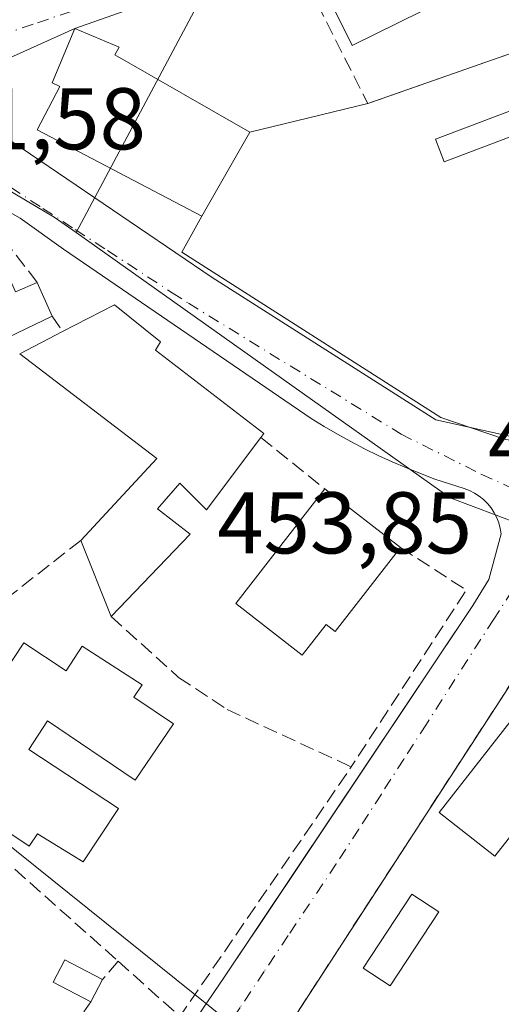
# Model space of a CAD drawing. Units: metres. Extents: x 614079 to 617535, y 4740939 to 4743314.
# Drawn here: x 615294 to 615349, y 4741784 to 4741897 of the extents above; entities that cross this region are included whole.
import ezdxf

# ---------------------------------------------------------------- set-up
doc = ezdxf.new("R2010")
doc.units = ezdxf.units.M
doc.header["$MEASUREMENT"] = 0
doc.linetypes.add('DGN Style 3', pattern=[2.307223458686699, 1.648016756204785, -0.6592067024819142])
doc.linetypes.add('DGN Style 4', pattern=[2.6384748266838614, 1.318413404963828, -0.6592067024819142, 0.001648016756204785, -0.6592067024819142])
for name, color, linetype, lineweight in [('Edificación Cxs', 1, 'Continuous', 13), ('Edificación ligera Cxs', 1, 'Continuous', 0), ('Elemento construido', 1, 'Continuous', 0), ('Instalación deportiva CxS', 7, 'Continuous', 0), ('Muro lineal', 1, 'DGN Style 3', 13), ('Núcleo urbano CxS', 7, 'Continuous', 0), ('Piscina CxS', 4, 'Continuous', 0), ('Rótulo de punto de cota en terreno', 7, 'Continuous', 0), ('Vía urbana Cxs', 4, 'Continuous', 0), ('Vía urbana eje', 4, 'DGN Style 4', 0)]:
    doc.layers.add(name, color=color, linetype=linetype, lineweight=lineweight)
doc.styles.add('Style-Arial', font='txt')

# ---------------------------------------------------------------- blocks, each defined once
blk = doc.blocks.new('*U45')
at = {"layer": 'Vía urbana Cxs', "color": 4, "linetype": 'Continuous', "lineweight": 0}
for points in [[(615420.9781999999, 4741783.3115, 455.7057999999961), (615414.1284999996, 4741786.653000001, 455.6717000000062), (615411.7932000002, 4741787.792199999, 455.6129999999976), (615374.1001000004, 4741806.1801, 455.0078999999969), (615354.3901000004, 4741826.1801, 454.1442999999999), (615353.8000999996, 4741826.5701, 454.0981000000029), (615352.7801000001, 4741824.7501, 454.0767999999953), (615323.4200999998, 4741779.5101, 453.9049999999989)], [(615291.0796999997, 4741884.2531, 452.2213999999949), (615316.0565, 4741867.319800001, 459.6235000000015), (615341.6682000002, 4741851.021400001, 455.6637000000047), (615354.9101, 4741848.0801, 456.1346999999951), (615358.0701000001, 4741847.9301, 456.9216000000015), (615359.3000999996, 4741847.860099999, 457.5163999999932), (615364.3000999996, 4741848.100099999, 458.9805000000051), (615379.6201, 4741851.860099999, 459.4216000000015), (615386.8201000001, 4741854.210100001, 457.4519), (615396.1700999998, 4741857.2601, 456.1423999999971), (615400.9200999998, 4741858.8201, 456.230899999995), (615402.4101, 4741860.440099999, 456.5013999999938), (615402.9101, 4741861.840100001, 456.635500000004), (615402.9600999998, 4741863.3201, 456.5280000000057), (615402.5500999996, 4741864.7501, 456.2736000000005), (615400.3000999996, 4741869.210100001, 455.3989000000002), (615399.0111999996, 4741871.783299999, 455.6839999999939), (615393.8638000004, 4741882.059800001, 456.375), (615392.5439999999, 4741884.694800001, 455.9382999999943), (615372.1201, 4741925.470100001, 452.644100000005)], [(615313.1599000003, 4741900.3663, 453.3359000000055), (615300.3501000004, 4741895.8101, 453.0206999999937), (615293.3161000004, 4741892.6669, 452.1726000000053)], [(615295.5000999998, 4741754.9901, 453.7939000000042), (615317.3901000004, 4741787.1501, 453.4376000000047), (615320.3306999998, 4741791.5527, 453.5019999999931), (615321.3086000001, 4741793.016899999, 453.5497000000032), (615345.8701, 4741829.790100001, 454.6883999999991), (615347.7200999996, 4741832.7601, 453.992499999993), (615349.1401000004, 4741837.960100001, 453.8920000000071), (615349.0301000001, 4741838.600099999, 453.8991999999998), (615348.8601000002, 4741839.220100001, 453.906799999997), (615348.6300999997, 4741839.8201, 453.9150999999983), (615348.3400999998, 4741840.4001, 453.9247000000032), (615347.9801000003, 4741840.940099999, 453.9357000000019), (615347.5701000001, 4741841.440099999, 453.9481999999989), (615347.1101000002, 4741841.890100001, 453.9406000000017), (615346.6101000002, 4741842.290100001, 453.9231), (615346.0701000001, 4741842.640100001, 453.979800000001), (615345.4901000002, 4741842.9301, 454.0865999999951), (615344.8800999997, 4741843.1601, 454.1198000000004), (615343.2100999998, 4741843.690099999, 454.0034000000014), (615341.5500999996, 4741844.2501, 453.9303999999975), (615339.9001000002, 4741844.870100001, 453.9854999999953), (615338.2801000001, 4741845.520099999, 454.0046000000002), (615336.6601, 4741846.210100001, 454.0388999999996), (615335.0701000001, 4741846.940099999, 453.9567999999999), (615333.4901000002, 4741847.720100001, 453.8184999999939), (615331.9401000004, 4741848.530099999, 453.9977000000072), (615330.4001000002, 4741849.380100001, 454.1334999999963), (615328.8901000004, 4741850.270099999, 454.0605999999971), (615327.4001000002, 4741851.190099999, 453.8078999999998), (615299.0401, 4741870.5701, 455.1324000000022), (615294.1001000004, 4741874.100099999, 454.0570000000008), (615282.9101, 4741880.4301, 452.4287999999942)]]:
    blk.add_polyline3d(points, dxfattribs=at)

msp = doc.modelspace()

# ---------------------------------------------------------------- linework, layer by layer
at = {"layer": 'Edificación Cxs', "color": 1, "linetype": 'Continuous', "lineweight": 13, "flags": 128}
for points, elevation in [([(615340.0701000001, 4741897.790100001), (615332.0701000001, 4741893.860099999), (615326.8201000001, 4741904.5101), (615330.2600999996, 4741906.110099999), (615328.7901, 4741908.9101), (615340.1401000004, 4741914.190099999), (615346.7401000002, 4741906.1801), (615342.6201, 4741903.860099999), (615343.3000999996, 4741902.8201), (615338.7500999998, 4741900.8301)], 457.1787999999942), ([(615320.3701, 4741883.960100001), (615314.8701, 4741874.350099999), (615296.0301000001, 4741884.220100001), (615298.6401000004, 4741889.190099999), (615297.7301000003, 4741889.590100001), (615300.3501000004, 4741895.8101), (615305.4200999998, 4741893.6801), (615304.9001000002, 4741892.800100001)], 458.0237999999954), ([(615290.7401000002, 4741871.970100001), (615293.5500999996, 4741865.6601), (615296.0301000001, 4741866.7601), (615297.7500999998, 4741862.9101), (615287.6401000004, 4741858.050100001), (615285.9101, 4741861.6501), (615284.6001000004, 4741861.020099999), (615280.8201000001, 4741868.7601), (615286.6001000004, 4741871.590100001), (615287.1300999997, 4741870.370100001)], 457.4651000000014), ([(615321.6401000004, 4741849.0101), (615315.3901000004, 4741840.7401), (615312.3501000004, 4741843.790100001), (615309.8201000001, 4741840.8301), (615313.5500999996, 4741837.940099999), (615304.5100999996, 4741828.5101), (615301.0301000001, 4741837.2301), (615309.7100999998, 4741846.590100001), (615294.0301000001, 4741858.590100001), (615298.9401000004, 4741861.130100001), (615304.8701, 4741864.1801), (615310.1401000004, 4741859.940099999), (615309.5900999998, 4741858.9901), (615321.9801000003, 4741849.470100001)], 456.9649000000062), ([(615337.6101000002, 4741836.4101), (615330.1401000004, 4741826.790100001), (615329.1001000004, 4741827.600099999), (615326.3701, 4741824.110099999), (615318.7801000001, 4741830.020099999), (615328.9401000004, 4741843.130100001)], 459.450299999997), ([(615294.5000999998, 4741825.5001), (615299.3501000004, 4741822.300100001), (615301.1901000004, 4741825.140100001), (615308.0500999996, 4741820.710100001), (615307.1001000004, 4741819.300100001), (615311.6300999997, 4741816.2301), (615307.2600999996, 4741809.770099999), (615297.2301000003, 4741816.5801), (615295.0701000001, 4741813.290100001), (615305.3201000001, 4741806.550100001), (615301.3000999996, 4741800.420100001), (615296.0500999996, 4741803.630100001), (615295.1201, 4741802.2301), (615288.6001000004, 4741806.5701), (615290.5701000001, 4741809.550100001), (615285.9700999996, 4741812.590100001)], 458.5656000000016)]:
    msp.add_lwpolyline(points, close=True, dxfattribs=dict(at, elevation=elevation))
at = {"layer": 'Edificación Cxs', "color": 1, "linetype": 'Continuous', "lineweight": 13, "extrusion": (0.4151570419665394, 0.5060299160240902, 0.7560280117788265), "elevation": 2655315.188408538, "flags": 128}
msp.add_lwpolyline([(2531958.150325421, -3066336.879357778), (2531951.975623255, -3066332.784263479), (2531950.756015062, -3066335.989724361)], dxfattribs=at)
at = {"layer": 'Edificación Cxs', "color": 1, "linetype": 'Continuous', "lineweight": 13, "extrusion": (-0.04894852276946996, 0.1095650073584078, 0.9927736656868165), "elevation": 489876.9110894542, "flags": 128}
msp.add_lwpolyline([(-2495980.171169691, -4048949.663760513), (-2495980.171169691, -4048945.416326689)], dxfattribs=at)
at = {"layer": 'Edificación Cxs', "color": 1, "linetype": 'Continuous', "lineweight": 13, "extrusion": (0.09498598408680742, 0.04913735226956969, 0.9942651474526286), "elevation": 291901.0291796941, "flags": 128}
msp.add_lwpolyline([(3928971.295730956, -2709573.432716823), (3928971.295730956, -2709578.992685273)], dxfattribs=at)
at = {"layer": 'Edificación Cxs', "color": 1, "linetype": 'Continuous', "lineweight": 13, "extrusion": (-0.05522161133558753, -0.09290895498848327, 0.994142092321037), "elevation": -474084.3660548399, "flags": 128}
msp.add_lwpolyline([(-1893810.53885749, 4364898.800491221), (-1893807.859612521, 4364911.354965483), (-1893827.469645344, 4364913.672671875)], dxfattribs=at)
at = {"layer": 'Edificación Cxs', "color": 1, "linetype": 'Continuous', "lineweight": 13, "extrusion": (0.05731853029873545, -0.04442681933742441, 0.9973669554421546), "elevation": -174939.8919339103, "flags": 128}
msp.add_lwpolyline([(4124826.5589914, 2412241.29719741), (4124826.5589914, 2412230.298858183)], dxfattribs=at)
at = {"layer": 'Edificación Cxs', "color": 1, "linetype": 'Continuous', "lineweight": 13, "extrusion": (0.03011317448708035, -0.07545600045583202, 0.9966943306337808), "elevation": -338817.5526757637, "flags": 128}
msp.add_lwpolyline([(2329063.722850448, 4162235.253670974), (2329063.722850448, 4162244.67356928)], dxfattribs=at)
at = {"layer": 'Edificación Cxs', "color": 1, "linetype": 'Continuous', "lineweight": 13, "extrusion": (-0.05075635138463539, -0.09766752474213793, 0.9939239645993366), "elevation": -493896.5909110589, "flags": 128}
msp.add_lwpolyline([(-1640615.20110559, 4464032.953066929), (-1640615.20110559, 4464030.073051477)], dxfattribs=at)
at = {"layer": 'Edificación Cxs', "color": 1, "linetype": 'Continuous', "lineweight": 13}
for points in [[(615340.0701000001, 4741897.790100001, 453.8665000000037), (615332.0701000001, 4741893.860099999, 454.7155999999959), (615326.8201000001, 4741904.5101, 454.1377000000066), (615330.2600999996, 4741906.110099999, 456.934699999998), (615328.7901, 4741908.9101, 454.2997999999934)], [(615320.3701, 4741883.960100001, 455.1603999999934), (615314.8701, 4741874.350099999, 458.0237999999954), (615296.0301000001, 4741884.220100001, 454.9232000000048), (615298.6401000004, 4741889.190099999, 454.7743000000046), (615297.7301000003, 4741889.590100001, 454.2125999999989), (615300.3501000004, 4741895.8101, 453.0206999999937), (615305.4200999998, 4741893.6801, 453.7087999999931), (615304.9001000002, 4741892.800100001, 454.2592000000004), (615320.3701, 4741883.960100001, 455.1603999999934)], [(615297.7500999998, 4741862.9101, 455.8766999999935), (615287.6401000004, 4741858.050100001, 455.7737999999954), (615285.9101, 4741861.6501, 456.6517000000022), (615284.6001000004, 4741861.020099999, 455.3074000000051), (615280.8201000001, 4741868.7601, 454.3910999999935), (615286.6001000004, 4741871.590100001, 455.6377000000066), (615287.1300999997, 4741870.370100001, 456.7814000000071), (615290.7401000002, 4741871.970100001, 454.7847000000039)], [(615298.9401000004, 4741861.130100001, 456.3702999999951), (615304.8701, 4741864.1801, 454.5746999999974), (615310.1401000004, 4741859.940099999, 455.1560999999929), (615309.5900999998, 4741858.9901, 455.7344000000012), (615321.9801000003, 4741849.470100001, 455.7032000000036), (615321.6401000004, 4741849.0101, 456.0531000000047)], [(615321.6401000004, 4741849.0101, 456.0531000000047), (615315.3901000004, 4741840.7401, 456.2942000000039), (615312.3501000004, 4741843.790100001, 456.2275999999983), (615309.8201000001, 4741840.8301, 455.6165000000037), (615313.5500999996, 4741837.940099999, 454.6867000000057), (615304.5100999996, 4741828.5101, 454.5921999999992)], [(615337.6101000002, 4741836.4101, 455.7701999999991), (615330.1401000004, 4741826.790100001, 458.0414000000019), (615329.1001000004, 4741827.600099999, 459.4502999999968), (615326.3701, 4741824.110099999, 457.1794999999984), (615318.7801000001, 4741830.020099999, 457.4137999999948), (615328.9401000004, 4741843.130100001, 456.5678000000044)], [(615294.5000999998, 4741825.5001, 453.4780000000028), (615299.3501000004, 4741822.300100001, 456.5794000000024), (615301.1901000004, 4741825.140100001, 455.2192000000068), (615308.0500999996, 4741820.710100001, 455.9731000000029), (615307.1001000004, 4741819.300100001, 457.3190000000032), (615311.6300999997, 4741816.2301, 455.1493999999948), (615307.2600999996, 4741809.770099999, 455.8870000000024), (615297.2301000003, 4741816.5801, 457.2130000000034), (615295.0701000001, 4741813.290100001, 456.6974000000046), (615305.3201000001, 4741806.550100001, 455.2396000000008), (615301.3000999996, 4741800.420100001, 456.9026000000013), (615296.0500999996, 4741803.630100001, 458.5656000000017), (615295.1201, 4741802.2301, 458.290599999993), (615288.6001000004, 4741806.5701, 458.5356999999931), (615290.5701000001, 4741809.550100001, 457.6423999999971), (615285.9700999996, 4741812.590100001, 454.1454999999987), (615294.5000999998, 4741825.5001, 453.4780000000028)], [(615358.2701000003, 4741813.670100001, 457.7768999999971), (615348.4101, 4741801.090100001, 457.6208000000043), (615342.0301000001, 4741806.100099999, 456.9180999999954), (615351.8701, 4741818.690099999, 456.9116000000067), (615358.2701000003, 4741813.670100001, 457.7768999999971)], [(615302.1901000004, 4741784.4301, 455.0160999999935), (615297.8701, 4741786.6601, 456.8447000000015), (615299.1901000004, 4741789.210100001, 457.3117999999959), (615303.5100999996, 4741786.970100001, 455.3331000000035)]]:
    msp.add_polyline3d(points, dxfattribs=at)
for points in [[(615358.2701000003, 4741813.670100001, 457.7768999999971), (615348.4101, 4741801.090100001, 457.7768999999971), (615342.0301000001, 4741806.100099999, 457.7768999999971), (615351.8701, 4741818.690099999, 457.7768999999971)], [(615303.5100999996, 4741786.970100001, 457.3117999999959), (615302.1901000004, 4741784.4301, 457.3117999999959), (615297.8701, 4741786.6601, 457.3117999999959), (615299.1901000004, 4741789.210100001, 457.3117999999959)]]:
    msp.add_3dface(points, dxfattribs=at)
at = {"layer": 'Edificación ligera Cxs', "color": 1, "linetype": 'Continuous', "lineweight": 0}
msp.add_polyline3d([(615381.5900999998, 4741895.3201, 454.3306000000011), (615342.6001000004, 4741880.550100001, 454.6543999999994), (615341.6201, 4741883.140100001, 455.0598000000027), (615380.6101000002, 4741897.9001, 454.1603999999934), (615381.5900999998, 4741895.3201, 454.3306000000011)], dxfattribs=at)
msp.add_3dface([(615381.5900999998, 4741895.3201, 455.0598000000027), (615342.6001000004, 4741880.550100001, 455.0598000000027), (615341.6201, 4741883.140100001, 455.0598000000027), (615380.6101000002, 4741897.9001, 455.0598000000027)], dxfattribs=at)
at = {"layer": 'Elemento construido', "color": 1, "linetype": 'Continuous', "lineweight": 0}
msp.add_polyline3d([(615295.5000999998, 4741754.9901, 453.7939000000042), (615317.3901000004, 4741787.1501, 453.4376000000047), (615345.8701, 4741829.790100001, 454.6883999999991), (615347.7200999996, 4741832.7601, 453.992499999993), (615349.1401000004, 4741837.960100001, 453.8920000000071), (615349.0301000001, 4741838.600099999, 453.8991999999998), (615348.8601000002, 4741839.220100001, 453.906799999997), (615348.6300999997, 4741839.8201, 453.9150999999983), (615348.3400999998, 4741840.4001, 453.9247000000032), (615347.9801000003, 4741840.940099999, 453.9357000000019), (615347.5701000001, 4741841.440099999, 453.9481999999989), (615347.1101000002, 4741841.890100001, 453.9406000000017), (615346.6101000002, 4741842.290100001, 453.9231), (615346.0701000001, 4741842.640100001, 453.979800000001), (615345.4901000002, 4741842.9301, 454.0865999999951), (615344.8800999997, 4741843.1601, 454.1198000000004), (615343.2100999998, 4741843.690099999, 454.0034000000014), (615341.5500999996, 4741844.2501, 453.9303999999975), (615339.9001000002, 4741844.870100001, 453.9854999999953), (615338.2801000001, 4741845.520099999, 454.0046000000002), (615336.6601, 4741846.210100001, 454.0388999999996), (615335.0701000001, 4741846.940099999, 453.9567999999999), (615333.4901000002, 4741847.720100001, 453.8184999999939), (615331.9401000004, 4741848.530099999, 453.9977000000072), (615330.4001000002, 4741849.380100001, 454.1334999999963), (615328.8901000004, 4741850.270099999, 454.0605999999971), (615327.4001000002, 4741851.190099999, 453.8078999999998), (615299.0401, 4741870.5701, 455.1324000000022), (615294.1001000004, 4741874.100099999, 454.0570000000008), (615282.9101, 4741880.4301, 452.4287999999942)], dxfattribs=at)
at = {"layer": 'Instalación deportiva CxS', "color": 7, "linetype": 'Continuous', "lineweight": 0, "extrusion": (0.09055329085713726, -0.008549421303706756, 0.9958549135844612), "elevation": 15634.11359895965, "flags": 128}
msp.add_lwpolyline([(4778731.649616932, -166161.9183664645), (4778740.964645336, -166182.2567753461), (4778751.735392043, -166172.9951527492)], dxfattribs=at)
at = {"layer": 'Instalación deportiva CxS', "color": 7, "linetype": 'Continuous', "lineweight": 0, "extrusion": (-0.05085685103748423, -0.01228098773201471, 0.9986304411757522), "elevation": -89073.73811207306, "flags": 128}
msp.add_lwpolyline([(-4464956.747148375, 1708891.44516485), (-4464956.747148375, 1708905.352249439)], dxfattribs=at)
at = {"layer": 'Instalación deportiva CxS', "color": 7, "linetype": 'Continuous', "lineweight": 0, "extrusion": (0.1243626473500619, 0.2172954620407014, 0.9681511318593818), "elevation": 1107353.400303814, "flags": 128}
msp.add_lwpolyline([(1821357.541511961, -4280234.818803912), (1821357.541511961, -4280246.255637372)], dxfattribs=at)
at = {"layer": 'Instalación deportiva CxS', "color": 7, "linetype": 'Continuous', "lineweight": 0, "extrusion": (0.1645915175570974, 0.6247958049564034, 0.763242972098094), "elevation": 3064317.12828073, "flags": 128}
msp.add_lwpolyline([(612892.2949502788, -3619130.926107401), (612897.5648565062, -3619130.049942938), (612901.8262348193, -3619130.438730278)], dxfattribs=at)
at = {"layer": 'Instalación deportiva CxS', "color": 7, "linetype": 'Continuous', "lineweight": 0}
for points in [[(615372.1201, 4741925.470100001, 452.644100000005), (615400.3000999996, 4741869.210100001, 455.3989000000002), (615402.5500999996, 4741864.7501, 456.2736000000005), (615402.9600999998, 4741863.3201, 456.5280000000057), (615402.9101, 4741861.840100001, 456.635500000004), (615402.4101, 4741860.440099999, 456.5013999999938), (615400.9200999998, 4741858.8201, 456.230899999995), (615396.1700999998, 4741857.2601, 456.1423999999971), (615386.8201000001, 4741854.210100001, 457.4519), (615379.6201, 4741851.860099999, 459.4216000000015), (615364.3000999996, 4741848.100099999, 458.9805000000051), (615359.3000999996, 4741847.860099999, 457.5163999999932), (615358.0701000001, 4741847.9301, 456.9216000000015), (615354.9101, 4741848.0801, 456.1346999999951), (615349.6436999999, 4741848.775900001, 456.700800000006), (615342.2352999998, 4741851.2895, 455.6361000000034), (615312.6019000001, 4741870.2072, 458.6100000000006), (615314.8701, 4741874.350099999, 458.0237999999954), (615320.3701, 4741883.960100001, 455.1603999999934), (615333.8701, 4741887.220100001, 455.8880000000063), (615354.9101, 4741894.590100001, 454.0381000000052), (615346.7401000002, 4741906.1801, 454.8804999999993)], [(615345.5985000003, 4741850.148399999, 456.4496000000072), (615342.2352999998, 4741851.2895, 455.6361000000034), (615312.6019000001, 4741870.2072, 458.6100000000006), (615314.8701, 4741874.350099999, 458.0237999999954)]]:
    msp.add_polyline3d(points, dxfattribs=at)
at = {"layer": 'Muro lineal', "color": 1, "linetype": 'DGN Style 3', "lineweight": 13, "extrusion": (-0.1248493120650404, 0.1867493910012356, 0.974442052785877), "elevation": 809164.7352847348, "flags": 128}
msp.add_lwpolyline([(-3146936.926509134, -3507976.026005388), (-3146936.926509134, -3507973.828702278)], dxfattribs=at)
at = {"layer": 'Muro lineal', "color": 1, "linetype": 'DGN Style 3', "lineweight": 13, "extrusion": (-0.04269827742627422, 0.03439258509652329, 0.9984958723976817), "elevation": 137266.6386372932, "flags": 128}
msp.add_lwpolyline([(-4078858.070270221, -2491551.25892582), (-4078858.07027022, -2491541.871204262)], dxfattribs=at)
at = {"layer": 'Muro lineal', "color": 1, "linetype": 'DGN Style 3', "lineweight": 13, "extrusion": (-0.08695004577840029, -0.06801043183816534, 0.9938884598888954), "elevation": -375542.2758957088, "flags": 128}
msp.add_lwpolyline([(-3355915.047588425, 3385323.924551339), (-3355915.047588425, 3385309.732918749)], dxfattribs=at)
at = {"layer": 'Muro lineal', "color": 1, "linetype": 'DGN Style 3', "lineweight": 13, "extrusion": (0.1289324235816634, -0.07574338899135871, 0.9887564761727037), "elevation": -279375.144615554, "flags": 128}
msp.add_lwpolyline([(4400210.472543026, 1850337.92810228), (4400210.096283509, 1850328.872011159), (4400185.97035001, 1850329.974096387)], dxfattribs=at)
at = {"layer": 'Muro lineal', "color": 1, "linetype": 'DGN Style 3', "lineweight": 13, "extrusion": (-0.03742019754257266, 0.02049101286886907, 0.9990895091069082), "elevation": 74591.8327537165, "flags": 128}
msp.add_lwpolyline([(-4454581.677009868, -1736154.999155284), (-4454635.458799647, -1736150.9722702), (-4454627.6437337, -1736123.911508671)], dxfattribs=at)
at = {"layer": 'Muro lineal', "color": 1, "linetype": 'DGN Style 3', "lineweight": 13, "extrusion": (0.06897895236210251, -0.06147149653455194, 0.9957224308233844), "elevation": -248589.3891299414, "flags": 128}
msp.add_lwpolyline([(3949426.681259222, 2683955.807334716), (3949426.681259222, 2683914.401425954)], dxfattribs=at)
at = {"layer": 'Muro lineal', "color": 1, "linetype": 'DGN Style 3', "lineweight": 13, "extrusion": (0.0688067932881809, -0.09468062764509814, 0.9931269827902813), "elevation": -406167.1932514008, "flags": 128}
msp.add_lwpolyline([(3285361.36431474, 3450303.352780176), (3285363.374033142, 3450294.02791096), (3285396.021508049, 3450305.675026331)], dxfattribs=at)
at = {"layer": 'Muro lineal', "color": 1, "linetype": 'DGN Style 3', "lineweight": 13, "extrusion": (0.2268851230789722, 0.2649105626044426, 0.9372009041534464), "elevation": 1396179.40521258, "flags": 128}
msp.add_lwpolyline([(2617163.671443897, -3750240.218245547), (2617163.671443898, -3750237.282094868)], dxfattribs=at)
at = {"layer": 'Muro lineal', "color": 1, "linetype": 'DGN Style 3', "lineweight": 13}
for points in [[(615328.7901, 4741908.9101, 454.2997999999934), (615323.9801000003, 4741906.7501, 452.5810999999958), (615324.9600999998, 4741904.8201, 453.6956999999966), (615333.8701, 4741887.220100001, 455.8880000000063), (615354.9101, 4741894.590100001, 454.0381000000052), (615346.7401000002, 4741906.1801, 454.8804999999993)], [(615296.0301000001, 4741866.7601, 455.3669999999984), (615291.9001000002, 4741872.100099999, 454.3435999999929), (615282.5100999996, 4741877.470100001, 453.0216999999975), (615269.7001, 4741881.790100001, 452.5893000000069), (615259.1001000004, 4741875.300100001, 453.3383000000031)], [(615304.5100999996, 4741828.5101, 454.5921999999992), (615312.2200999996, 4741821.550100001, 454.5054999999993), (615317.7801000001, 4741817.870100001, 453.9955000000046), (615331.9801000003, 4741811.300100001, 454.5807999999961)], [(615247.5500999996, 4741802.270099999, 454.047000000006), (615264.5301000001, 4741779.550100001, 454.5770000000048), (615289.3300999999, 4741766.340100001, 457.9921999999933), (615302.1901000004, 4741784.4301, 455.0160999999935)]]:
    msp.add_polyline3d(points, dxfattribs=at)
at = {"layer": 'Núcleo urbano CxS', "color": 7, "linetype": 'Continuous', "lineweight": 0, "extrusion": (0.01190291321988976, 0.02237512447571135, 0.9996787856414562), "elevation": 113876.1789501304, "flags": 128}
msp.add_lwpolyline([(1683808.086515369, -4473940.134601573), (1683808.086515369, -4473898.965324816)], dxfattribs=at)
msp.add_lwpolyline([(1683808.086515369, -4473940.134601573), (1683808.086515369, -4473898.965324816)], dxfattribs=at)
at = {"layer": 'Núcleo urbano CxS', "color": 7, "linetype": 'Continuous', "lineweight": 0}
for points in [[(615319.8207, 4741908.803300001, 451.4257999999973), (615300.4917000001, 4741872.468599999, 452.4692000000068), (615297.9935, 4741874.2411, 452.3892000000051), (615275.1705, 4741887.745300001, 451.6870000000054), (615257.6558999997, 4741890.538899999, 450.993100000007), (615256.7792999997, 4741896.2203, 450.8954999999987), (615241.9877000004, 4741895.460300001, 450.4278999999952), (615239.0765000005, 4741895.310699999, 450.3022000000056), (615199.7928999999, 4741893.2971, 447.4939000000013), (615191.4484999999, 4741892.8695, 446.8620999999985), (615196.7484999998, 4741923.458100001, 443.5767000000051), (615204.0268999999, 4741923.873500001, 443.8322999999946), (615236.7134999996, 4741925.739900001, 449.0280000000057), (615249.6523000002, 4741927.7389, 449.2425999999978), (615280.2452999996, 4741934.5551, 446.4277000000002), (615298.5992999999, 4741938.872099999, 446.2939999999944), (615303.8558999998, 4741940.2465, 447.0476000000053), (615304.0676999995, 4741940.301700001, 447.0840000000026), (615304.2887000004, 4741939.912699999, 447.1542999999947), (615305.6233000001, 4741937.5537, 447.7495999999956), (615308.4093000004, 4741932.629699999, 448.7761000000028), (615308.4382999997, 4741932.580700001, 448.7857999999979), (615309.8252999998, 4741929.683700001, 449.5179999999964), (615314.3646999998, 4741920.2027, 451.0048999999999)], [(615408.3479000004, 4741857.341700001, 454.3429999999935), (615374.4329000004, 4741843.2225, 454.1437000000006), (615353.8261000002, 4741838.114700001, 453.8527999999933), (615343.3114999998, 4741842.0877, 453.6364000000031), (615300.4917000001, 4741872.468599999, 452.4692000000068), (615319.8207, 4741908.803300001, 451.4257999999973), (615338.2977, 4741921.259500001, 451.595100000006), (615370.1237000005, 4741934.432700001, 452.3319000000047), (615371.9467000002, 4741931.9791, 452.3347000000067), (615381.4863, 4741910.6021, 453.0169000000024), (615399.0663000002, 4741879.820699999, 453.8508000000002)], [(615300.4917000001, 4741872.468599999, 452.4692000000068), (615343.3114999998, 4741842.0877, 453.6364000000031), (615353.8261000002, 4741838.114700001, 453.8527999999933), (615374.4329000004, 4741843.2225, 454.1437000000006), (615399.7994999997, 4741831.356699999, 454.5905999999959), (615442.0948999999, 4741806.387900001, 455.563599999994), (615451.1185, 4741798.179300001, 455.726800000004), (615454.4484999999, 4741792.670299999, 455.7461999999941), (615464.2790999999, 4741770.068299999, 456.5123000000021), (615472.2785, 4741753.2993, 457.4456000000064), (615469.1041000001, 4741747.790300001, 457.6371000000072), (615466.8551000003, 4741743.890699999, 457.3402999999962), (615430.1593000004, 4741708.898499999, 456.6677999999956), (615369.9197000006, 4741757.181700001, 454.6935999999987), (615350.1032999996, 4741771.2597, 454.1251000000047), (615317.9617, 4741782.138499999, 453.0651999999973), (615273.4011000004, 4741817.9003, 452.3678000000073), (615291.7021000005, 4741831.2249, 452.5194000000047), (615274.5724999999, 4741854.7523, 452.1928999999946), (615260.1218999998, 4741874.601299999, 451.9020000000019), (615258.9055000005, 4741882.453299999, 451.4453000000067), (615257.6558999997, 4741890.538899999, 450.993100000007), (615275.1705, 4741887.745300001, 451.6870000000054), (615297.9935, 4741874.2411, 452.3892000000051)]]:
    msp.add_polyline3d(points, close=True, dxfattribs=at)
for points in [[(615275.4375, 4741727.128500001, 452.7348999999958), (615176.5308999997, 4741791.4231, 452.7406999999948), (615191.7763, 4741814.2093, 452.2688999999955), (615178.6721000001, 4741834.947100001, 451.5659000000014), (615175.4206999998, 4741840.0921, 451.1854000000022), (615186.2587000001, 4741846.3917, 450.8325999999943), (615197.4656999996, 4741852.908500001, 450.6391000000004), (615211.9200999998, 4741866.1635, 450.5051999999997), (615231.3718999998, 4741883.9977, 450.6125000000029), (615236.0455, 4741888.2861, 450.4195000000037), (615239.0765000005, 4741895.310699999, 450.3022000000056), (615241.9877000004, 4741895.460300001, 450.4278999999952), (615256.7792999997, 4741896.2203, 450.8954999999987), (615257.6558999997, 4741890.538899999, 450.993100000007), (615258.9055000005, 4741882.453299999, 451.4453000000067), (615260.1218999998, 4741874.601299999, 451.9020000000019), (615274.5724999999, 4741854.7523, 452.1928999999946), (615291.7021000005, 4741831.2249, 452.5194000000047), (615273.4011000004, 4741817.9003, 452.3678000000073), (615317.9617, 4741782.138499999, 453.0651999999973)], [(615257.6558999997, 4741890.538899999, 450.993100000007), (615275.1705, 4741887.745300001, 451.6870000000054), (615297.9935, 4741874.2411, 452.3892000000051), (615300.4917000001, 4741872.468599999, 452.4692000000068)], [(615257.6558999997, 4741890.538899999, 450.993100000007), (615258.9055000005, 4741882.453299999, 451.4453000000067), (615260.1218999998, 4741874.601299999, 451.9020000000019), (615274.5724999999, 4741854.7523, 452.1928999999946), (615291.7021000005, 4741831.2249, 452.5194000000047), (615273.4011000004, 4741817.9003, 452.3678000000073), (615317.9617, 4741782.138499999, 453.0651999999973), (615350.1032999996, 4741771.2597, 454.1251000000047), (615369.9197000006, 4741757.181700001, 454.6935999999987), (615430.1593000004, 4741708.898499999, 456.6677999999956)], [(615300.4917000001, 4741872.468599999, 452.4692000000068), (615343.3114999998, 4741842.0877, 453.6364000000031), (615353.8261000002, 4741838.114700001, 453.8527999999933), (615374.4329000004, 4741843.2225, 454.1437000000006)], [(615300.4917000001, 4741872.468599999, 452.4692000000068), (615343.3114999998, 4741842.0877, 453.6364000000031), (615353.8261000002, 4741838.114700001, 453.8527999999933), (615374.4329000004, 4741843.2225, 454.1437000000006)]]:
    msp.add_polyline3d(points, dxfattribs=at)
at = {"layer": 'Piscina CxS', "color": 4, "linetype": 'Continuous', "lineweight": 0}
msp.add_polyline3d([(615342.0100999996, 4741794.710100001, 454.9811000000045), (615336.4401000004, 4741786.2301, 455.514599999995), (615333.3501000004, 4741788.270099999, 454.9477000000043), (615338.9101, 4741796.7501, 454.4388999999938), (615342.0100999996, 4741794.710100001, 454.9811000000045)], dxfattribs=at)
msp.add_3dface([(615342.0100999996, 4741794.710100001, 454.9811000000045), (615336.4401000004, 4741786.2301, 455.514599999995), (615333.3501000004, 4741788.270099999, 454.9477000000043), (615338.9101, 4741796.7501, 454.4388999999938)], dxfattribs=at)
at = {"layer": 'Vía urbana Cxs', "color": 4, "linetype": 'Continuous', "lineweight": 0, "extrusion": (0.3032831473205547, -0.812870424611772, 0.4972534618711228), "elevation": -3667711.367783628, "flags": 128}
msp.add_lwpolyline([(2234076.363282983, 2102609.503820409), (2234068.674291241, 2102608.526302201), (2234063.797254103, 2102608.267082951)], dxfattribs=at)
at = {"layer": 'Vía urbana Cxs', "color": 4, "linetype": 'Continuous', "lineweight": 0, "extrusion": (-0.001734135279607025, -0.002672080383165038, 0.9999949263677581), "elevation": -13283.56736434304, "flags": 128}
msp.add_lwpolyline([(615352.642273924, 4741806.183650703), (615323.2820201444, 4741760.943489194)], dxfattribs=at)
at = {"layer": 'Vía urbana Cxs', "color": 4, "linetype": 'Continuous', "lineweight": 0}
for points in [[(615323.9801000003, 4741906.7501, 452.5810999999958), (615321.8118000003, 4741903.6207, 453.8559999999998), (615313.1599000003, 4741900.3663, 453.3359000000055), (615300.3501000004, 4741895.8101, 453.0206999999937)], [(615288.7917999999, 4741890.8413, 451.9477000000043), (615287.4424000002, 4741887.9044, 451.9866999999941), (615287.3125999998, 4741886.136700001, 452.0059000000037), (615291.0796999997, 4741884.2531, 452.2213999999949), (615316.0565, 4741867.319800001, 459.6235000000015), (615341.6682000002, 4741851.021400001, 455.6637000000047), (615354.9101, 4741848.0801, 456.1346999999951)], [(615321.3086000001, 4741793.016899999, 453.5497000000032), (615345.8701, 4741829.790100001, 454.6883999999991), (615347.7200999996, 4741832.7601, 453.992499999993), (615349.1401000004, 4741837.960100001, 453.8920000000071), (615349.0301000001, 4741838.600099999, 453.8991999999998), (615348.8601000002, 4741839.220100001, 453.906799999997), (615348.6300999997, 4741839.8201, 453.9150999999983), (615348.3400999998, 4741840.4001, 453.9247000000032), (615347.9801000003, 4741840.940099999, 453.9357000000019), (615347.5701000001, 4741841.440099999, 453.9481999999989), (615347.1101000002, 4741841.890100001, 453.9406000000017), (615346.6101000002, 4741842.290100001, 453.9231), (615346.0701000001, 4741842.640100001, 453.979800000001), (615345.4901000002, 4741842.9301, 454.0865999999951), (615344.8800999997, 4741843.1601, 454.1198000000004), (615343.2100999998, 4741843.690099999, 454.0034000000014), (615341.5500999996, 4741844.2501, 453.9303999999975), (615339.9001000002, 4741844.870100001, 453.9854999999953), (615338.2801000001, 4741845.520099999, 454.0046000000002), (615336.6601, 4741846.210100001, 454.0388999999996), (615335.0701000001, 4741846.940099999, 453.9567999999999), (615333.4901000002, 4741847.720100001, 453.8184999999939), (615331.9401000004, 4741848.530099999, 453.9977000000072), (615330.4001000002, 4741849.380100001, 454.1334999999963), (615328.8901000004, 4741850.270099999, 454.0605999999971), (615327.4001000002, 4741851.190099999, 453.8078999999998), (615299.0401, 4741870.5701, 455.1324000000022), (615294.1001000004, 4741874.100099999, 454.0570000000008), (615282.9101, 4741880.4301, 452.4287999999942)], [(615295.5000999998, 4741754.9901, 453.7939000000042), (615317.3901000004, 4741787.1501, 453.4376000000047), (615320.3306999998, 4741791.5527, 453.5019999999931), (615321.3086000001, 4741793.016899999, 453.5497000000032)]]:
    msp.add_polyline3d(points, dxfattribs=at)
at = {"layer": 'Vía urbana eje', "color": 4, "linetype": 'DGN Style 4', "lineweight": 0}
for points in [[(615319.3311000001, 4741907.7829, 451.5840000000026), (615316.4401000004, 4741905.840100001, 452.2538000000059), (615312.3701, 4741903.640100001, 452.1934000000037), (615308.3000999996, 4741901.4301, 452.5644999999931), (615304.2301000003, 4741899.2401, 452.3567999999942), (615299.9101, 4741897.770099999, 452.278999999995), (615295.5701000001, 4741896.3101, 452.2881999999955), (615291.2301000003, 4741894.840100001, 451.9640000000073), (615286.9101, 4741893.380100001, 451.8415999999997), (615283.2100999998, 4741891.4101, 451.8098999999929), (615279.5000999998, 4741889.440099999, 451.7878999999957), (615275.7801000001, 4741887.4801, 451.6785999999993)], [(615275.7801000001, 4741887.4801, 451.6785999999993), (615280.0800999999, 4741885.0101, 451.9725999999937), (615284.3901000004, 4741882.5601, 452.0320000000065), (615288.6901000004, 4741880.090100001, 452.351999999999), (615292.9801000003, 4741877.640100001, 452.9186000000045), (615296.6901000004, 4741875.2301, 455.7140999999974), (615300.3901000004, 4741872.8201, 457.6772000000056), (615304.0800999999, 4741870.4001, 457.2997000000032), (615311.4801000003, 4741865.5801, 455.9676000000036), (615313.3350999998, 4741864.3751, 455.9167000000016), (615337.6980999997, 4741849.381899999, 455.3730000000069), (615346.9055000005, 4741844.778100001, 455.5092000000004), (615354.1750999996, 4741841.470100001, 453.9789000000019), (615355.8901000004, 4741841.390100001, 454.0543999999937)], [(615350.9700999996, 4741832.380100001, 453.9860000000045), (615350.4093000004, 4741831.498299999, 453.9879999999976), (615348.2801000001, 4741828.210100001, 454.0028000000021), (615340.5701000001, 4741816.210100001, 454.7050000000018), (615337.9801000003, 4741812.190099999, 454.0339999999997), (615335.4200999998, 4741808.190099999, 453.7814000000071), (615332.8300999999, 4741804.190099999, 453.595100000006), (615330.2600999996, 4741800.190099999, 453.6778000000049), (615324.7600999996, 4741791.9901, 453.397299999997), (615322.0100999996, 4741787.880100001, 453.2174999999989), (615319.2600999996, 4741783.7601, 453.2118999999948), (615316.5100999996, 4741779.670100001, 453.108699999997), (615313.7600999996, 4741775.5601, 453.6144999999961), (615311.0100999996, 4741771.440099999, 453.4801000000007), (615305.5100999996, 4741763.2401, 452.8179999999993), (615302.7801000001, 4741759.130100001, 452.7007000000012)]]:
    msp.add_polyline3d(points, dxfattribs=at)

# ---------------------------------------------------------------- block references
at = {"layer": 'Vía urbana Cxs', "color": 4, "linetype": 'Continuous', "lineweight": 0}
msp.add_blockref('*U45', (0, 0), dxfattribs=at)

# ---------------------------------------------------------------- texts
at = {"layer": 'Rótulo de punto de cota en terreno', "color": 7, "linetype": 'Continuous', "lineweight": 0, "style": 'Style-Arial'}
for s, p in [('451,58', (615279.3178000003, 4741881.9871)), ('453,79', (615347.6172000002, 4741844.9178)), ('453,85', (615316.6465999996, 4741835.7378))]:
    msp.add_text(s, height=7.000000000000002, dxfattribs=at).set_placement(p)

doc.saveas('drawing.dxf')
